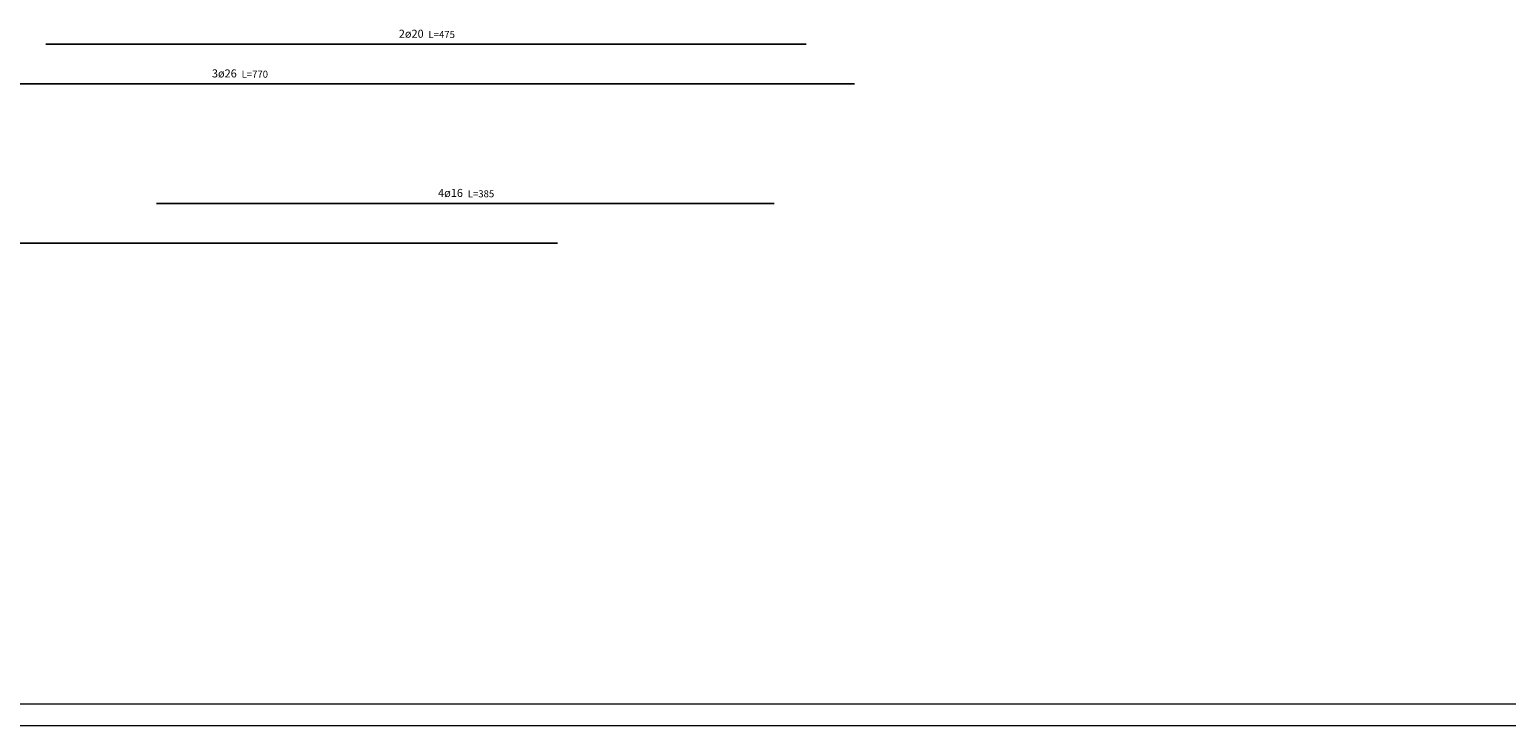
# Model space of a CAD drawing. Units: centimetres. Extents: x 459591 to 475366, y 4605987 to 4610487.
# Drawn here: x 471441 to 473283, y 4605987 to 4606854 of the extents above; entities that cross this region are included whole.
import ezdxf
from ezdxf.enums import TextEntityAlignment as Align

# ---------------------------------------------------------------- set-up
doc = ezdxf.new("R2010")
doc.units = ezdxf.units.CM
doc.layers.add('ANTEDZ', color=212, linetype='Continuous', lineweight=20)
for name, color, linetype, true_color in [('Donatı Boy Etiket', 7, 'Continuous', 0xffffff), ('Donatı Etiket', 7, 'Continuous', 0xffffff), ('Donatı Çizgi', 6, 'Continuous', 0xff00ff), ('Üst Donatı Boy Etiket', 7, 'Continuous', 0xffffff), ('Üst Donatı Etiket', 7, 'Continuous', 0xffffff), ('Üst Donatı Çizgi', 6, 'Continuous', 0xff00ff)]:
    doc.layers.add(name, color=color, linetype=linetype, true_color=true_color)
doc.styles.add('Donatı Boy Etiket', font='ARIALN.TTF', dxfattribs={"height": 8.75})
doc.styles.add('Donatı Etiket', font='ARIALN.TTF', dxfattribs={"height": 10})
doc.styles.add('Üst Donatı Boy Etiket', font='ARIALN.TTF', dxfattribs={"height": 8.75})
doc.styles.add('Üst Donatı Etiket', font='ARIALN.TTF', dxfattribs={"height": 10})

msp = doc.modelspace()

# ---------------------------------------------------------------- linework, layer by layer
at = {"layer": 'ANTEDZ'}
for p, q in [((459618.2, 4606014.1), (475366.3, 4606014.1)), ((459591, 4605986.9), (475366.3, 4605986.9))]:
    msp.add_line(p, q, dxfattribs=at)
at = {"layer": 'Donatı Çizgi'}
for p, q in [((471599.8, 4606637.6), (472369.8, 4606637.6)), ((470129.8, 4606588.1), (472099.8, 4606588.1))]:
    msp.add_line(p, q, dxfattribs=at)
at = {"layer": 'Üst Donatı Çizgi'}
for p, q in [((471461.8, 4606836.1), (472409.8, 4606836.1)), ((470935.8, 4606786.6), (472469.8, 4606786.6))]:
    msp.add_line(p, q, dxfattribs=at)

# ---------------------------------------------------------------- texts
at = {"layer": 'Donatı Boy Etiket', "transparency": 33554687, "style": 'Donatı Boy Etiket'}
msp.add_text('L=385', height=8.75, dxfattribs=at).set_placement((471987.8, 4606642.6), align=Align.BOTTOM_LEFT)
at = {"layer": 'Donatı Etiket', "transparency": 33554687, "style": 'Donatı Etiket'}
msp.add_text('4ø16', height=10, dxfattribs=at).set_placement((471981.8, 4606642.6), align=Align.BOTTOM_RIGHT)
at = {"layer": 'Üst Donatı Boy Etiket', "transparency": 33554687, "style": 'Üst Donatı Boy Etiket'}
for s, p in [('L=475', (471938.8, 4606841.1)), ('L=770', (471705.8, 4606791.6))]:
    msp.add_text(s, height=8.75, dxfattribs=at).set_placement(p, align=Align.BOTTOM_LEFT)
at = {"layer": 'Üst Donatı Etiket', "transparency": 33554687, "style": 'Üst Donatı Etiket'}
for s, p in [('2ø20', (471932.8, 4606841.1)), ('3ø26', (471699.8, 4606791.6))]:
    msp.add_text(s, height=10, dxfattribs=at).set_placement(p, align=Align.BOTTOM_RIGHT)

doc.saveas('drawing.dxf')
